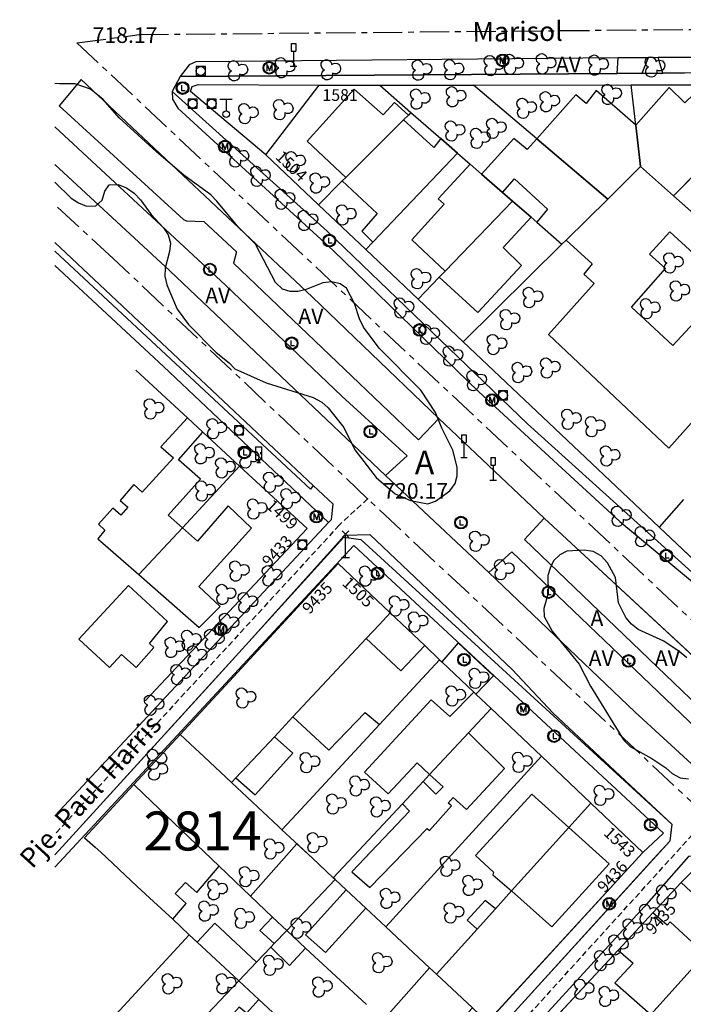
# Model space of a CAD drawing. Extents: x 357573 to 361022, y 6299222 to 6303607.
# Drawn here: x 357578 to 357664, y 6300965 to 6301091 of the extents above; entities that cross this region are included whole.
import ezdxf
from ezdxf.enums import TextEntityAlignment as Align

# ---------------------------------------------------------------- set-up
doc = ezdxf.new("R2010")
doc.units = 0
doc.header["$MEASUREMENT"] = 0
doc.linetypes.add('CENTER', pattern=[2, 1.25, -0.25, 0.25, -0.25])
doc.linetypes.add('HIDDEN', pattern=[0.375, 0.25, -0.125])
for name, color, linetype in [('ARBOL', 7, 'CONTINUOUS'), ('AREA_DE_ARBOLES', 85, 'CONTINUOUS'), ('AREA_VERDE', 84, 'CONTINUOUS'), ('AV_PAVIMENTADA', 152, 'CONTINUOUS'), ('BANDEJON', 1, 'CONTINUOUS'), ('CAJA_DISTRIBUCION', 14, 'CONTINUOUS'), ('CALLE_PAVIMENTAR', 5, 'CONTINUOUS'), ('CAMARA', 245, 'CONTINUOUS'), ('COTA', 7, 'CONTINUOUS'), ('EDIFICACION', 130, 'CONTINUOUS'), ('ESQUI', 215, 'CONTINUOUS'), ('GRIF', 1, 'CONTINUOUS'), ('LIMITE_PREDIAL', 200, 'CONTINUOUS'), ('LUMI', 1, 'CONTINUOUS'), ('NUM_CUATRO_ESQUINA', 7, 'CONTINUOUS'), ('PJE_PAVIMENTADO', 143, 'CONTINUOUS'), ('POSTEM', 215, 'CONTINUOUS'), ('SEÑAL', 6, 'CONTINUOUS'), ('SOLERA', 240, 'CONTINUOUS'), ('TEXTO_COTA', 7, 'CONTINUOUS'), ('TEXTOS', 7, 'CONTINUOUS'), ('TXT_ROL_MANZANA', 7, 'CONTINUOUS'), ('TXT_VEGETACION', 7, 'CONTINUOUS'), ('VEREDA_PAV', 22, 'CONTINUOUS')]:
    doc.layers.add(name, color=color, linetype=linetype)
doc.styles.add('ITALICT', font='ITALICT', dxfattribs={"height": 0.2})
doc.styles.add('TXT', font='TXT', dxfattribs={"height": 0.2})

# ---------------------------------------------------------------- blocks, each defined once
blk = doc.blocks.new('POSTEM')
at = {"layer": 'POSTEM', "color": 215, "linetype": 'Continuous'}
blk.add_lwpolyline([(-0.28, -0.39), (-0.29, 0.43), (0.03, -0.39), (0.32, 0.43), (0.33, -0.39)], dxfattribs=at)
for radius in [0.808366, 0.7083659999999999]:
    blk.add_circle((-0.003465, 0.001006), radius, dxfattribs=at)
blk = doc.blocks.new('LUMI')
at = {"layer": 'LUMI', "color": 1, "linetype": 'Continuous'}
blk.add_lwpolyline([(0, 0.27), (0, -0.39), (0.47, -0.39)], dxfattribs=at)
for radius in [0.808366, 0.7083659999999999]:
    blk.add_circle((0.126489, -0.09650299999999999), radius, dxfattribs=at)
blk = doc.blocks.new('SENAL')
at = {"layer": 'SEÑAL', "color": 6, "linetype": 'Continuous'}
for p, q in [((-0.29, 2.91), (0.29, 2.91)), ((-0.29, 2.91), (-0.29, 1.91)), ((0.29, 2.91), (0.29, 1.91)), ((-0.29, 1.91), (0.29, 1.91)), ((0, 1.91), (0, 0)), ((-0.41, 0), (0.43, 0))]:
    blk.add_line(p, q, dxfattribs=at)
blk = doc.blocks.new('ESQUI')
at = {"layer": 'ESQUI', "color": 215, "linetype": 'Continuous'}
for p, q in [((-0.44, 3.43), (0.41, 2.58)), ((-0.43, 2.58), (0.42, 3.43)), ((-0.01, 0), (-0.01, 3)), ((-0.5, 0), (0.51, 0))]:
    blk.add_line(p, q, dxfattribs=at)
blk = doc.blocks.new('CABLES')
at = {"layer": 'CAJA_DISTRIBUCION', "color": 14, "linetype": 'Continuous'}
for p, q in [((-0.38, 2.02), (0.4, 2.02)), ((-0.38, 2.02), (-0.38, 0.38)), ((0.27, 1.32), (0.27, 1.08)), ((0.4, 2.02), (0.4, 0.38)), ((-0.38, 0.38), (0.4, 0.38)), ((-0.2, 0), (0.02, 0)), ((-0.06, 0.38), (-0.06, 0)), ((0.02, 0), (0.25, 0)), ((0.1, 0.38), (0.1, 0))]:
    blk.add_line(p, q, dxfattribs=at)
blk = doc.blocks.new('GRIF')
at = {"layer": 'GRIF', "color": 1, "linetype": 'Continuous'}
for p, q in [((-0.81, 1.92), (0.79, 1.92)), ((-0.01, 1.92), (-0.01, 0.42))]:
    blk.add_line(p, q, dxfattribs=at)
blk.add_circle((0.005204, -0.009728), 0.427544, dxfattribs=at)
blk = doc.blocks.new('CAMARA')
at = {"layer": 'CAMARA', "color": 245, "linetype": 'Continuous'}
blk.add_lwpolyline([(-0.6, -0.59), (0.57, -0.59), (0.57, 0.57), (-0.6, 0.57)], close=True, dxfattribs=at)
blk.add_circle((-0.019812, -0.013544), 0.578584, dxfattribs=at)
blk = doc.blocks.new('ARBOL')
at = {"layer": 'ARBOL', "color": 80, "linetype": 'Continuous'}
blk.add_lwpolyline([(0.34, 0.61), (0.49, 0.73), (0.77, 0.81), (1.05, 0.77), (1.2, 0.71), (1.29, 0.61), (1.45, 0.37), (1.5, 0.09), (1.43, -0.19), (1.25, -0.41), (0.99, -0.55), (0.71, -0.56), (0.46, -0.47), (0.46, -0.79), (0.35, -1.06), (0.13, -1.26), (-0.15, -1.35), (-0.44, -1.32), (-0.7, -1.18), (-0.87, -0.94), (-0.94, -0.65), (-0.88, -0.37), (-0.71, -0.13), (-0.58, -0.06), (-0.75, 0.03), (-0.93, 0.24), (-1.01, 0.52), (-0.98, 0.8), (-0.83, 1.04), (-0.59, 1.2), (-0.31, 1.26), (-0.03, 1.19), (0.19, 1.02), (0.33, 0.76), (0.34, 0.61)], dxfattribs=at)
blk = doc.blocks.new('COTAS')
at = {"layer": 'COTA', "color": 7, "linetype": 'Continuous'}
blk.add_point((0, 0), dxfattribs=at)

msp = doc.modelspace()

# ---------------------------------------------------------------- linework, layer by layer
at = {"layer": 'AREA_DE_ARBOLES', "color": 85, "linetype": 'Continuous', "elevation": 500}
for points in [[(357582.9923694617, 6301070.010404172), (357585.11, 6301067.96), (357586.03, 6301067.36), (357587.05, 6301066.94), (357588.27, 6301066.96), (357589.09, 6301067.7), (357589.41, 6301068.86), (357589.99, 6301069.68), (357591.15, 6301069.72), (357592.19, 6301069.28), (357593.19, 6301068.6), (357594.01, 6301067.74), (357595.35, 6301065.88), (357596.97, 6301064.14), (357597.55, 6301063.24), (357597.83, 6301062.2), (357597.71, 6301061.12), (357597.15, 6301058.96), (357597.11, 6301057.96), (357597.39, 6301056.84), (357598.71, 6301053.72), (357600.17, 6301051.74), (357603.71, 6301048.16), (357605.39, 6301046.84), (357606.09, 6301046.06), (357610.13, 6301044.26), (357616.15, 6301042.4), (357617.25, 6301041.78), (357618.09, 6301041.06), (357620.07, 6301038.56), (357621.51, 6301035.68), (357624.23, 6301032.12), (357626.67, 6301030.04), (357628.63, 6301029.16), (357630.85, 6301028.74), (357631.87, 6301029.08), (357633.67, 6301030.4), (357634.37, 6301031.34), (357634.63, 6301032.36), (357634.65, 6301033.46), (357634.07, 6301035.64), (357632.65, 6301038.46), (357631.83, 6301040.48), (357629.97, 6301043.34), (357624.63, 6301048.72), (357622.59, 6301051.4), (357622.09, 6301052.46), (357621.47, 6301054.44), (357620.45, 6301056.42), (357619.61, 6301056.98), (357618.53, 6301057.22), (357617.39, 6301057.08), (357615.27, 6301056.24), (357614.23, 6301056), (357613.21, 6301055.98), (357612.21, 6301056.3), (357611.33, 6301057.14), (357608.75, 6301062.04), (357606.49, 6301064.34), (357603.81, 6301067.58), (357603.01, 6301068.38), (357599.57, 6301070.9), (357596.07, 6301073.88), (357591.27, 6301078.28), (357589.19, 6301080.6), (357587.59, 6301081.92), (357585.63, 6301082.64), (357583.59, 6301082.6), (357582.9923694619, 6301082.653254206)], [(357664.11, 6301009), (357663.13, 6301009.82), (357661.15, 6301011.12), (357657.85, 6301012.62), (357657.01, 6301013.3), (357656.29, 6301014.18), (357655.31, 6301016.04), (357654.93, 6301019.3), (357653.91, 6301021.2), (357653.11, 6301022.08), (357652.07, 6301022.64), (357650.93, 6301022.82), (357648.71, 6301022.68), (357647.81, 6301022.22), (357646.99, 6301021.44), (357646.55, 6301020.52), (357646.27, 6301019.56), (357646.29, 6301017.3), (357645.77, 6301015.34), (357645.79, 6301014.28), (357646.83, 6301012.44), (357650.29, 6301008.18), (357651.73, 6301005.38), (357655.97, 6300998.46), (357656.83, 6300997.64), (357659.61, 6300996.1), (357661.41, 6300994.9), (357662.23, 6300994.16), (357663.25, 6300993.62), (357664.33, 6300993.46)]]:
    msp.add_lwpolyline(points, dxfattribs=at)
at = {"layer": 'AREA_VERDE', "color": 84, "linetype": 'Continuous', "elevation": 500}
for points in [[(357655.27, 6301085.95), (357601.1, 6301085.43), (357600.24, 6301085.05), (357599.1, 6301083.57), (357655.17, 6301083.93)], [(357660.42, 6301085.98), (357659.15, 6301085.97), (357658.31, 6301083.95), (357661.03, 6301083.97)], [(357586.37, 6301083.17), (357583.55, 6301079.8), (357599.51, 6301065.2), (357599.91, 6301065.04), (357602.13, 6301064.98), (357606.31, 6301061.08), (357605.91, 6301059.6), (357629.65, 6301036.94), (357632.27, 6301039.71), (357616.04, 6301055.32)], [(357645.79, 6301026.93), (357643.25, 6301024.18), (357672.01, 6300996.62), (357674.92, 6300999.92)], [(357641.63, 6301022.6), (357638.71, 6301019.94), (357657.48, 6301002.03), (357667.76, 6300992.57), (357670.29, 6300995.18)], [(357634.76, 6301010.91), (357632.65, 6301008.5), (357636.75, 6301004.61), (357637.02, 6301004.35), (357639.3, 6301006.68)]]:
    msp.add_lwpolyline(points, close=True, dxfattribs=at)
msp.add_lwpolyline([(357582.9923694615, 6301072.27909982), (357597.76, 6301058.64), (357625.44, 6301032.4), (357628.21, 6301034.9), (357619.81, 6301042.58), (357604.91, 6301056.8), (357582.9923694617, 6301077.113446516)], dxfattribs=at)
at = {"layer": 'AV_PAVIMENTADA', "color": 152, "linetype": 'CENTER', "ltscale": 3}
for p, q in [((357585.85, 6301087.87, 500), (357671.69, 6301007.31, 500)), ((357666.82, 6300988.53, 500), (357623.14, 6301029.41, 500))]:
    msp.add_line(p, q, dxfattribs=at)
at = {"layer": 'AV_PAVIMENTADA', "color": 152, "linetype": 'CENTER', "ltscale": 3, "elevation": 500}
msp.add_lwpolyline([(357623.14, 6301029.41), (357590.5, 6301060.21), (357582.9923694619, 6301067.137807813)], dxfattribs=at)
at = {"layer": 'BANDEJON', "color": 1, "linetype": 'Continuous', "ltscale": 5}
for p, q in [((357632.27, 6301039.71, 500), (357645.79, 6301026.93, 500)), ((357638.71, 6301019.94, 500), (357625.44, 6301032.4, 500)), ((357645.79, 6301026.93, 500), (357674.92, 6300999.92, 500))]:
    msp.add_line(p, q, dxfattribs=at)
at = {"layer": 'BANDEJON', "color": 1, "linetype": 'Continuous', "ltscale": 5, "elevation": 500}
for points in [[(357586.37, 6301083.17), (357616.04, 6301055.32), (357632.27, 6301039.71)], [(357625.44, 6301032.4), (357597.76, 6301058.64), (357582.9923694615, 6301072.27909982)], [(357667.76, 6300992.57), (357657.48, 6301002.03), (357638.71, 6301019.94)]]:
    msp.add_lwpolyline(points, dxfattribs=at)
at = {"layer": 'CALLE_PAVIMENTAR', "color": 5, "linetype": 'CENTER', "ltscale": 3, "elevation": 500}
msp.add_lwpolyline([(357585.85, 6301087.87), (357593.84, 6301088.94), (357693.29, 6301089.87)], dxfattribs=at)
at = {"layer": 'EDIFICACION', "color": 4, "linetype": 'Continuous', "elevation": 500}
for points in [[(357621.41, 6301081.93), (357615.39, 6301075.27), (357620.34, 6301070.62), (357627.76, 6301078.02), (357628.37, 6301078.62), (357626.59, 6301080.21), (357625.13, 6301078.65)], [(357652.48, 6301081.76), (357651.16, 6301080.1), (357649.87, 6301081.22), (357644.83, 6301075.58), (357653.94, 6301067.84), (357658.15, 6301072), (357657.54, 6301077.33)], [(357666.25, 6301082.48), (357663.82, 6301080.19), (357661.83, 6301082.17), (357657.54, 6301077.33), (357658.15, 6301072), (357662.37, 6301068.26), (357671.4, 6301077.4)], [(357627.76, 6301078.02), (357620.34, 6301070.62), (357619.88, 6301070.17), (357624.37, 6301065.97), (357622.39, 6301063.71), (357623.79, 6301062.31), (357634.67, 6301073.74), (357632.55, 6301075.59), (357631.62, 6301074.44)], [(357672.44, 6301078.45), (357671.4, 6301077.4), (357662.37, 6301068.26), (357666.82, 6301064.31), (357670.15, 6301067.75), (357671.43, 6301066.71), (357672.91, 6301068.27), (357674.45, 6301066.84), (357675.53, 6301068.06), (357679.42, 6301072.42)], [(357641.88, 6301075.61), (357637.75, 6301071.05), (357640.44, 6301068.7), (357641.99, 6301070.43), (357646.21, 6301066.53), (357644.83, 6301064.87), (357648.07, 6301062.04), (357648.61, 6301062.58), (357653.94, 6301067.84), (357644.83, 6301075.58), (357643.59, 6301074.19)], [(357636.3, 6301072.32), (357632.19, 6301067.87), (357632.95, 6301067.19), (357628.83, 6301062.59), (357633.09, 6301058.61), (357641.73, 6301067.57), (357640.44, 6301068.7), (357637.75, 6301071.05)], [(357658.15, 6301072), (357653.94, 6301067.84), (357648.61, 6301062.58), (357651.96, 6301059.55), (357650.89, 6301058.19), (357652.19, 6301057), (357646.34, 6301050.47), (357661.79, 6301035.91), (357676.42, 6301052.27), (357670.35, 6301057.75), (357662.32, 6301049.04), (357656.99, 6301053.99), (357661.37, 6301058.93), (357659.29, 6301060.77), (357661.93, 6301063.65), (357664.95, 6301060.87), (357667.51, 6301063.69), (357666.82, 6301064.31), (357662.37, 6301068.26)], [(357641.73, 6301067.57), (357633.09, 6301058.61), (357632.32, 6301057.81), (357637.27, 6301053.29), (357642.87, 6301059.31), (357640.53, 6301061.63), (357644.11, 6301065.5)], [(357600.03, 6301039.78), (357596.61, 6301036.08), (357598.24, 6301034.64), (357594.22, 6301030.25), (357593.13, 6301031.22), (357591.39, 6301029.19), (357592.39, 6301028.31), (357591.48, 6301027.28), (357590.45, 6301028.19), (357588.63, 6301026.14), (357589.42, 6301025.36), (357588.52, 6301024.26), (357593.77, 6301019.67), (357599.37, 6301025.69), (357597.56, 6301027.28), (357601.69, 6301031.9), (357598.87, 6301034.39), (357602.01, 6301037.95)], [(357605.26, 6301028.5), (357601.32, 6301023.98), (357599.37, 6301025.69), (357593.77, 6301019.67), (357601.52, 6301012.89), (357604.2, 6301015.58), (357601.5, 6301018.14), (357608.25, 6301025.62)], [(357592.46, 6301018.26), (357586.08, 6301011.4), (357590.02, 6301007.74), (357591.54, 6301009.42), (357593.43, 6301007.76), (357595.71, 6301010.33), (357595.14, 6301010.85), (357597.48, 6301013.64)], [(357622.96, 6301011.46), (357613.55, 6301001.42), (357618.18, 6300997.17), (357622.82, 6301001.97), (357624.66, 6301000.44), (357632.37, 6301008.76), (357630.48, 6301010.56), (357627.38, 6301007.33)], [(357636.75, 6301004.61), (357633.7, 6301001.49), (357631.3, 6301003.63), (357622.73, 6300994.32), (357625.78, 6300991.57), (357629.49, 6300995.51), (357631.1, 6300994.03), (357636.07, 6300999.37), (357638.98, 6301002.49), (357637.02, 6301004.35)], [(357636.07, 6300999.37), (357631.1, 6300994.03), (357632.82, 6300992.45), (357631.9, 6300991.53), (357630.28, 6300993.15), (357627.61, 6300990.29), (357628.5, 6300989.33), (357621.1, 6300981.53), (357623.42, 6300979.53), (357630.78, 6300987.13), (357631.06, 6300986.85), (357633.9, 6300990.01), (357633.46, 6300990.37), (357634.1, 6300991.09), (357635.82, 6300989.54), (357640.7, 6300994.81)], [(357611.17, 6300998.87), (357606.25, 6300993.62), (357608.73, 6300991.41), (357613.54, 6300996.77)], [(357593.15, 6300992.76), (357586.83, 6300985.93), (357588.2, 6300984.71), (357588.89, 6300984.06), (357593.59, 6300979.69), (357595.68, 6300977.75), (357598.13, 6300975.47), (357599.86, 6300977.49), (357598.46, 6300978.77), (357599.78, 6300980.19), (357601.24, 6300978.89), (357604.11, 6300982.26), (357594.44, 6300991.53)], [(357644.2, 6300991.53), (357636.98, 6300983.65), (357639.3, 6300981.49), (357639.19, 6300981.17), (357641.62, 6300979.12), (357648.96, 6300987.24)], [(357648.96, 6300987.24), (357641.62, 6300979.12), (357646.77, 6300974.51), (357654.14, 6300982.57)], [(357614.07, 6300985.15), (357608.1, 6300978.44), (357610.92, 6300975.75), (357612.77, 6300974.04), (357618.98, 6300980.56), (357618.74, 6300980.78), (357616.06, 6300983.29)], [(357620.39, 6300979.26), (357615.19, 6300973.48), (357617.74, 6300971.19), (357622.89, 6300976.91)], [(357638.24, 6300977.88), (357635.92, 6300975.37), (357637.19, 6300974.21), (357639.53, 6300976.8)], [(357610.92, 6300975.75), (357609.32, 6300974.01), (357611.15, 6300972.34), (357612.77, 6300974.04)], [(357659.74, 6300976.29), (357655.28, 6300971.51), (357657.21, 6300969.82), (357654.87, 6300967.33), (357659.46, 6300963.26), (357666.44, 6300970.97), (357661.97, 6300975.13), (357661.56, 6300974.72)], [(357603.52, 6300974.98), (357601.26, 6300972.55), (357606.61, 6300967.57), (357608.89, 6300969.96)], [(357612.77, 6300974.04), (357611.15, 6300972.34), (357610.73, 6300971.9), (357613.1, 6300969.53), (357615.19, 6300971.78)], [(357666.44, 6300970.97), (357659.46, 6300963.26), (357656.64, 6300960.15), (357657.75, 6300959.11), (357655.61, 6300956.45), (357661.24, 6300951.36), (357668.47, 6300959.17), (357672.96, 6300964.02), (357671.36, 6300965.56), (357671.74, 6300966.02)], [(357631.08, 6300969.24), (357625.14, 6300962.54), (357630.51, 6300957.55), (357636.58, 6300964.1), (357631.96, 6300968.42)], [(357609.17, 6300965.19), (357607.58, 6300963.41), (357606.66, 6300964.21), (357601.67, 6300958.64), (357604.73, 6300955.86), (357605.3, 6300956.49), (357606.7, 6300955.31), (357607.11, 6300955.77), (357609.92, 6300958.82), (357610.34, 6300959.29), (357612.72, 6300961.88)]]:
    msp.add_lwpolyline(points, close=True, dxfattribs=at)
at = {"layer": 'LIMITE_PREDIAL', "color": 203, "linetype": 'Continuous'}
for p, q in [((357610.06, 6301073.51, 500), (357616.94, 6301082.43, 500)), ((357616.94, 6301082.43, 500), (357624.71, 6301082.44, 500)), ((357624.71, 6301082.44, 500), (357636.74, 6301082.45, 500)), ((357624.71, 6301082.44, 500), (357628.7, 6301078.95, 500)), ((357636.74, 6301082.45, 500), (357656.95, 6301082.47, 500)), ((357644.83, 6301075.58, 500), (357636.74, 6301082.45, 500)), ((357656.95, 6301082.47, 500), (357666.25, 6301082.48, 500)), ((357657.54, 6301077.33, 500), (357656.95, 6301082.47, 500)), ((357628.7, 6301078.95, 500), (357628.37, 6301078.62, 500)), ((357628.7, 6301078.95, 500), (357632.55, 6301075.59, 500)), ((357627.76, 6301078.02, 500), (357620.34, 6301070.62, 500)), ((357628.37, 6301078.62, 500), (357627.76, 6301078.02, 500)), ((357658.15, 6301072, 500), (357657.54, 6301077.33, 500)), ((357662.37, 6301068.26, 500), (357671.4, 6301077.4, 500)), ((357632.55, 6301075.59, 500), (357634.67, 6301073.74, 500)), ((357653.94, 6301067.84, 500), (357644.83, 6301075.58, 500)), ((357616.82, 6301067.12, 500), (357610.06, 6301073.51, 500)), ((357634.67, 6301073.74, 500), (357623.79, 6301062.31, 500)), ((357634.67, 6301073.74, 500), (357636.3, 6301072.32, 500)), ((357636.3, 6301072.32, 500), (357637.75, 6301071.05, 500)), ((357653.94, 6301067.84, 500), (357658.15, 6301072, 500)), ((357658.15, 6301072, 500), (357662.37, 6301068.26, 500)), ((357619.88, 6301070.17, 500), (357616.82, 6301067.12, 500)), ((357620.34, 6301070.62, 500), (357619.88, 6301070.17, 500)), ((357637.75, 6301071.05, 500), (357640.44, 6301068.7, 500)), ((357641.73, 6301067.57, 500), (357633.09, 6301058.61, 500)), ((357640.44, 6301068.7, 500), (357641.73, 6301067.57, 500)), ((357641.73, 6301067.57, 500), (357644.11, 6301065.5, 500)), ((357648.61, 6301062.58, 500), (357653.94, 6301067.84, 500)), ((357662.37, 6301068.26, 500), (357666.82, 6301064.31, 500)), ((357622.89, 6301061.37, 500), (357616.82, 6301067.12, 500)), ((357644.11, 6301065.5, 500), (357644.83, 6301064.87, 500)), ((357644.83, 6301064.87, 500), (357648.07, 6301062.04, 500)), ((357648.07, 6301062.04, 500), (357648.61, 6301062.58, 500)), ((357623.79, 6301062.31, 500), (357622.89, 6301061.37, 500)), ((357629.62, 6301055.01, 500), (357622.89, 6301061.37, 500)), ((357635.41, 6301049.54, 500), (357648.07, 6301062.04, 500)), ((357632.32, 6301057.81, 500), (357629.62, 6301055.01, 500)), ((357633.09, 6301058.61, 500), (357632.32, 6301057.81, 500)), ((357635.41, 6301049.54, 500), (357629.62, 6301055.01, 500)), ((357660.54, 6301025.77, 500), (357635.41, 6301049.54, 500)), ((357593.39, 6301045.91, 500), (357600.03, 6301039.78, 500)), ((357600.03, 6301039.78, 500), (357596.61, 6301036.08, 500)), ((357600.03, 6301039.78, 500), (357602.01, 6301037.95, 500)), ((357602.01, 6301037.95, 500), (357606.72, 6301033.6, 500)), ((357599.37, 6301025.69, 500), (357606.72, 6301033.6, 500)), ((357663.69, 6301029.3, 500), (357660.54, 6301025.77, 500)), ((357593.77, 6301019.67, 500), (357599.37, 6301025.69, 500)), ((357666.7, 6301019.95, 500), (357660.54, 6301025.77, 500)), ((357608.03, 6301008.83, 500), (357616.17, 6301017.62, 500)), ((357624.65, 6301013.27, 500), (357626.05, 6301014.76, 500)), ((357626.05, 6301014.76, 500), (357630.48, 6301010.56, 500)), ((357622.96, 6301011.46, 500), (357624.65, 6301013.27, 500)), ((357613.55, 6301001.42, 500), (357622.96, 6301011.46, 500)), ((357630.48, 6301010.56, 500), (357632.37, 6301008.76, 500)), ((357599.08, 6300999.16, 500), (357608.03, 6301008.83, 500)), ((357624.66, 6301000.44, 500), (357632.37, 6301008.76, 500)), ((357632.37, 6301008.76, 500), (357632.65, 6301008.5, 500)), ((357632.65, 6301008.5, 500), (357636.75, 6301004.61, 500)), ((357636.75, 6301004.61, 500), (357637.02, 6301004.35, 500)), ((357637.02, 6301004.35, 500), (357638.98, 6301002.49, 500)), ((357636.07, 6300999.37, 500), (357638.98, 6301002.49, 500)), ((357638.98, 6301002.49, 500), (357645.44, 6300996.37, 500)), ((357611.17, 6300998.87, 500), (357613.55, 6301001.42, 500)), ((357614.02, 6300988.96, 500), (357624.66, 6301000.44, 500)), ((357631.1, 6300994.03, 500), (357636.07, 6300999.37, 500)), ((357593.15, 6300992.76, 500), (357599.08, 6300999.16, 500)), ((357600.97, 6300997.4, 500), (357599.08, 6300999.16, 500)), ((357606.25, 6300993.62, 500), (357611.17, 6300998.87, 500)), ((357602.15, 6300996.29, 500), (357600.97, 6300997.4, 500)), ((357605.67, 6300993, 500), (357602.15, 6300996.29, 500)), ((357625.47, 6300974.5, 500), (357645.44, 6300996.37, 500)), ((357645.44, 6300996.37, 500), (357651.77, 6300990.36, 500)), ((357605.67, 6300993, 500), (357606.25, 6300993.62, 500)), ((357611.7, 6300987.37, 500), (357605.67, 6300993, 500)), ((357627.61, 6300990.29, 500), (357630.28, 6300993.15, 500)), ((357630.28, 6300993.15, 500), (357631.1, 6300994.03, 500)), ((357622.66, 6300984.99, 500), (357627.61, 6300990.29, 500)), ((357648.96, 6300987.24, 500), (357651.77, 6300990.36, 500)), ((357651.77, 6300990.36, 500), (357658.46, 6300984.01, 500)), ((357612.15, 6300986.94, 500), (357614.02, 6300988.96, 500)), ((357612.15, 6300986.94, 500), (357611.7, 6300987.37, 500)), ((357613.72, 6300985.48, 500), (357612.15, 6300986.94, 500)), ((357641.62, 6300979.12, 500), (357648.96, 6300987.24, 500)), ((357616.06, 6300983.29, 500), (357613.72, 6300985.48, 500)), ((357618.74, 6300980.78, 500), (357622.66, 6300984.99, 500)), ((357618.74, 6300980.78, 500), (357616.06, 6300983.29, 500)), ((357612.77, 6300974.04, 500), (357618.98, 6300980.56, 500)), ((357639.53, 6300976.8, 500), (357641.62, 6300979.12, 500)), ((357663.38, 6300980.2, 500), (357659.74, 6300976.29, 500)), ((357669.54, 6300974.39, 500), (357663.38, 6300980.2, 500)), ((357595.68, 6300977.75, 500), (357598.13, 6300975.47, 500)), ((357637.19, 6300974.21, 500), (357639.53, 6300976.8, 500)), ((357598.13, 6300975.47, 500), (357600.25, 6300973.49, 500)), ((357610.92, 6300975.75, 500), (357612.77, 6300974.04, 500)), ((357659.74, 6300976.29, 500), (357655.28, 6300971.51, 500)), ((357611.15, 6300972.34, 500), (357612.77, 6300974.04, 500)), ((357612.77, 6300974.04, 500), (357615.19, 6300971.78, 500)), ((357631.96, 6300968.42, 500), (357637.19, 6300974.21, 500)), ((357600.25, 6300973.49, 500), (357588.89, 6300961.18, 500)), ((357600.25, 6300973.49, 500), (357601.26, 6300972.55, 500)), ((357601.26, 6300972.55, 500), (357606.61, 6300967.57, 500)), ((357608.89, 6300969.96, 500), (357610.73, 6300971.9, 500)), ((357610.73, 6300971.9, 500), (357611.15, 6300972.34, 500)), ((357615.19, 6300971.78, 500), (357622.98, 6300964.54, 500)), ((357655.28, 6300971.51, 500), (357643, 6300958.35, 500)), ((357659.46, 6300963.26, 500), (357666.44, 6300970.97, 500)), ((357606.61, 6300967.57, 500), (357608.89, 6300969.96, 500)), ((357597.75, 6300958.27, 500), (357606.61, 6300967.57, 500)), ((357606.61, 6300967.57, 500), (357609.17, 6300965.19, 500)), ((357609.17, 6300965.19, 500), (357612.72, 6300961.88, 500))]:
    msp.add_line(p, q, dxfattribs=at)
at = {"layer": 'LIMITE_PREDIAL', "color": 203, "linetype": 'Continuous', "elevation": 500}
for points in [[(357606.72, 6301033.6), (357615.4, 6301025.58), (357594.61, 6301003.47)], [(357616.17, 6301017.62), (357619.38, 6301021.09), (357626.05, 6301014.76)], [(357594.44, 6300991.53), (357604.11, 6300982.26), (357605.06, 6300981.35)], [(357658.46, 6300984.01), (357638.53, 6300962.28), (357636.58, 6300964.1), (357631.96, 6300968.42)], [(357605.06, 6300981.35), (357608.1, 6300978.44), (357610.92, 6300975.75)], [(357625.47, 6300974.5), (357622.89, 6300976.91), (357620.39, 6300979.26), (357618.98, 6300980.56), (357618.74, 6300980.78)], [(357631.96, 6300968.42), (357631.08, 6300969.24), (357625.47, 6300974.5)]]:
    msp.add_lwpolyline(points, dxfattribs=at)
at = {"layer": 'PJE_PAVIMENTADO', "color": 143, "linetype": 'HIDDEN', "ltscale": 3, "elevation": 500}
for points in [[(357623.14, 6301029.41), (357619.5, 6301026.01), (357582.9923694622, 6300986.347620416)], [(357604.95, 6300921.29), (357634.81, 6300953.3), (357666.82, 6300988.53)]]:
    msp.add_lwpolyline(points, dxfattribs=at)
at = {"layer": 'SOLERA', "color": 240, "linetype": 'Continuous', "ltscale": 5}
for p, q in [((357659.15, 6301085.97, 500), (357655.27, 6301085.95, 500)), ((357660.42, 6301085.98, 500), (357659.15, 6301085.97, 500)), ((357664.84, 6301086.01, 500), (357660.42, 6301085.98, 500)), ((357599.1, 6301083.57, 500), (357598.07, 6301081.65, 500)), ((357616.15, 6301031.12, 500), (357582.992369462, 6301062.252164419, 500)), ((357582.9923694618, 6300988.73537547, 500), (357618.11, 6301026.34, 500))]:
    msp.add_line(p, q, dxfattribs=at)
at = {"layer": 'SOLERA', "color": 240, "linetype": 'Continuous', "ltscale": 5, "elevation": 500}
for points in [[(357655.27, 6301085.95), (357601.1, 6301085.43), (357600.24, 6301085.05), (357599.1, 6301083.57)], [(357598.07, 6301081.65), (357598.1, 6301080.67), (357598.8, 6301079.49), (357618.7, 6301061.26), (357637.42, 6301043.11), (357655.48, 6301026.49), (357670.58, 6301013.96)], [(357618.11, 6301026.34), (357618.5, 6301026.76), (357618.72, 6301028.7), (357616.15, 6301031.12)], [(357607.48, 6301010.6), (357620.22, 6301024.73), (357623.42, 6301024.81), (357641.68, 6301007.52), (357646.93, 6301001.91)], [(357582.992369462, 6300983.74432811), (357583.98, 6300984.8), (357607.48, 6301010.6)], [(357646.93, 6301001.91), (357662.19, 6300987.67), (357661.91, 6300985.49), (357640.73, 6300962.21), (357612.42, 6300931.7), (357606.8, 6300925.39), (357606.23, 6300924.77)], [(357704.94, 6300940.97), (357705.47, 6300941.95), (357705.72, 6300942.88), (357705.86, 6300944.86), (357705.44, 6300946.56), (357704.33, 6300948.25), (357699.41, 6300952.73), (357675.35, 6300975.57), (357666.6, 6300983.64), (357664.31, 6300983.53), (357658.64, 6300977.08), (357631.72, 6300947.66), (357608.51, 6300923.15), (357608.3, 6300922.44)]]:
    msp.add_lwpolyline(points, dxfattribs=at)
at = {"layer": 'VEREDA_PAV', "color": 22, "linetype": 'Continuous', "ltscale": 5, "elevation": 500}
for points in [[(357735.21, 6301086.19), (357735.28, 6301084.44), (357679.1, 6301084.08), (357673.48, 6301084.05), (357663.78, 6301083.99), (357661.03, 6301083.97), (357658.31, 6301083.95), (357655.17, 6301083.93), (357599.1, 6301083.57), (357598.07, 6301081.65), (357617.94, 6301063.71), (357643.64, 6301039.01), (357670.9, 6301014.43), (357670.58, 6301013.96), (357672.34, 6301012.5), (357674.37, 6301013.06), (357704.84, 6301047.13), (357720.8, 6301032.25), (357722, 6301024.05), (357735.61, 6301012.04), (357735.84, 6301011.84), (357736.54, 6301012.82), (357736.24, 6301084.44), (357735.92, 6301085.48)], [(357666.6, 6300983.64), (357664.31, 6300983.53), (357658.64, 6300977.08), (357631.72, 6300947.66), (357608.51, 6300923.15), (357608.3, 6300922.44), (357646.7, 6300886.59), (357645.72, 6300885.39), (357646.66, 6300884.68), (357647.63, 6300884.21), (357650.13, 6300883.73), (357650.9, 6300883.92), (357651.61, 6300884.32), (357651.09, 6300884.78), (357690.57, 6300926.27), (357704.6, 6300941.26), (357704.94, 6300940.97), (357705.47, 6300941.95), (357705.72, 6300942.88), (357705.86, 6300944.86), (357705.44, 6300946.56), (357704.33, 6300948.25), (357699.41, 6300952.73), (357675.35, 6300975.57)]]:
    msp.add_lwpolyline(points, close=True, dxfattribs=at)
for points in [[(357666.7, 6301019.95), (357660.54, 6301025.77), (357635.41, 6301049.54), (357629.62, 6301055.01), (357622.89, 6301061.37), (357616.82, 6301067.12), (357610.06, 6301073.51), (357600.4, 6301081.65), (357600.62, 6301082.27), (357601.38, 6301082.55), (357616.94, 6301082.43), (357624.71, 6301082.44), (357636.74, 6301082.45), (357656.95, 6301082.47), (357666.25, 6301082.48)], [(357582.9923694617, 6301059.301544166), (357596.96, 6301046.38), (357618.11, 6301026.34), (357618.5, 6301026.76), (357618.72, 6301028.7), (357616.15, 6301031.12), (357615.8, 6301030.62), (357582.9923694617, 6301061.165035329)], [(357643, 6300958.35), (357655.28, 6300971.51), (357659.74, 6300976.29), (357663.38, 6300980.2), (357665.28, 6300982.11), (357703.2, 6300946.63)]]:
    msp.add_lwpolyline(points, dxfattribs=at)
at = {"layer": 'VEREDA_PAV', "color": 22, "linetype": 'Continuous', "ltscale": 5}
for points in [[(357582.9923694619, 6300983.74432811, 500), (357583.98, 6300984.8, 500), (357603.27, 6301005.98, 500), (357607.48, 6301010.6, 500), (357620.1, 6301024.49, 0), (357622.27, 6301024.17, 0), (357662.19, 6300987.67, 500), (357662.05, 6300986.58, 500), (357661.91, 6300985.49, 500), (357659.87, 6300983.24, 500), (357640.73, 6300962.21, 500), (357606.23, 6300924.77, 500), (357603.59, 6300924.69, 500)], [(357605.66, 6300926.54, 0), (357658.46, 6300984.01, 500), (357661.1, 6300986.49, 500), (357621.38, 6301023.41, 500), (357608.85, 6301009.94, 500), (357582.9923694616, 6300982.15377836, 500)]]:
    msp.add_polyline3d(points, dxfattribs=at)

# ---------------------------------------------------------------- block references
at = {"layer": 'ARBOL', "color": 80, "linetype": 'Continuous'}
for p in [(357645.8, 6301085.23, 500), (357606.25, 6301084.34, 500), (357612.32, 6301084.73, 500), (357618.18, 6301084.47, 500), (357629.87, 6301084.42, 500), (357633.97, 6301084.48, 500), (357639.12, 6301085.01, 500), (357641.64, 6301085.17, 500), (357652.53, 6301085.06, 500), (357659.77, 6301084.84, 500), (357629.65, 6301080.7, 500), (357634.25, 6301081, 500), (357646.27, 6301080.36, 500), (357654.21, 6301081.3, 500), (357612.07, 6301079.36, 500), (357643.31, 6301079.52, 500), (357607.61, 6301078.84, 500), (357634.12, 6301076.61, 500), (357639.42, 6301076.95, 500), (357637.36, 6301075.67, 500), (357606.38, 6301073.28, 500), (357613.65, 6301072.68, 500), (357609.15, 6301070.8, 500), (357616.76, 6301069.93, 500), (357612.3, 6301067.87, 500), (357615.24, 6301065.14, 500), (357620.15, 6301065.86, 500), (357662.14, 6301059.69, 500), (357629.74, 6301057.67, 500), (357644.11, 6301055.26, 500), (357662.96, 6301056.11, 500), (357627.57, 6301053.92, 500), (357659.16, 6301053.83, 500), (357641.16, 6301052.43, 500), (357630.87, 6301050.53, 500), (357639.5, 6301049.23, 500), (357633.85, 6301047.75, 500), (357646.35, 6301046.22, 500), (357642.69, 6301045.64, 500), (357636.89, 6301044.59, 500), (357595.49, 6301040.97, 500), (357649.05, 6301039.64, 500), (357652.11, 6301038.7, 500), (357603.54, 6301038.43, 500), (357601.97, 6301035.21, 500), (357607.69, 6301034.69, 500), (357654.02, 6301034.93, 500), (357604.65, 6301033.41, 500), (357610.81, 6301031.57, 500), (357602.09, 6301030.45, 500), (357613.01, 6301029.45, 500), (357608.73, 6301028.13, 500), (357655.46, 6301027.21, 500), (357658.47, 6301024.59, 500), (357637.23, 6301024, 500), (357606.45, 6301020.17, 500), (357610.64, 6301019.56, 500), (357623.1, 6301019.53, 500), (357640.43, 6301020.36, 500), (357604.73, 6301017.17, 500), (357607.54, 6301016.13, 500), (357626.94, 6301015.69, 500), (357605.13, 6301013.46, 500), (357629.38, 6301013.65, 500), (357600.28, 6301011.29, 500), (357603.24, 6301011.4, 500), (357598.16, 6301010.37, 500), (357601.03, 6301009.3, 500), (357598.92, 6301006.89, 500), (357637.18, 6301006.41, 500), (357607.3, 6301003.89, 500), (357634.21, 6301004.15, 500), (357595.5, 6301002.97, 500), (357595.86, 6300996.03, 500), (357615.5, 6300995.61, 500), (357642.74, 6300995.65, 500), (357595.98, 6300994.65, 500), (357621.86, 6300992.61, 500), (357653.22, 6300991.41, 500), (357618.9, 6300990.29, 500), (357624.54, 6300989.93, 500), (357610.9, 6300984.53, 500), (357616.42, 6300985.33, 500), (357633.49, 6300982.3, 500), (357607.7, 6300980.97, 500), (357603.64, 6300979.29, 500), (357636.36, 6300979.85, 500), (357625.79, 6300978.18, 500), (357661.21, 6300978.63, 500), (357602.49, 6300976.56, 500), (357607.11, 6300975.64, 500), (357633.99, 6300976.32, 500), (357659.04, 6300976.15, 500), (357614.36, 6300974.37, 500), (357656.92, 6300974.26, 500), (357655.09, 6300972.21, 500), (357610.8, 6300969.61, 500), (357624.77, 6300969.94, 500), (357653.26, 6300970.2, 500), (357597.8, 6300967.23, 500), (357604.75, 6300967.24, 500), (357617.1, 6300966.81, 500), (357650.68, 6300966.54, 500), (357653.85, 6300965.61, 500)]:
    msp.add_blockref('ARBOL', p, dxfattribs=at)
at = {"layer": 'CAJA_DISTRIBUCION', "color": 14, "linetype": 'Continuous'}
msp.add_blockref('CABLES', (357609.14, 6301034.06, 500), dxfattribs=at)
at = {"layer": 'CAMARA', "color": 245, "linetype": 'Continuous'}
for p in [(357601.75, 6301084.29, 500), (357600.71, 6301080.09, 500), (357603.15, 6301080.09, 500), (357640.52, 6301042.68, 500), (357606.65, 6301038.17, 500), (357614.78, 6301023.52, 500)]:
    msp.add_blockref('CAMARA', p, dxfattribs=at)
at = {"layer": 'COTA', "color": 7, "linetype": 'Continuous', "extrusion": (-0.01988846414812011, 0.007553052879478103, 0.9997736745814169), "xscale": 0.999998, "yscale": 1.000001, "zscale": 0.999998, "rotation": 183.083204}
msp.add_blockref('COTAS', (-6017514.575517001, -1902284.782611001, 41199.440338), dxfattribs=at)
at = {"layer": 'ESQUI', "color": 215, "linetype": 'Continuous'}
msp.add_blockref('ESQUI', (357620.3, 6301021.85, 500), dxfattribs=at)
at = {"layer": 'GRIF', "color": 1, "linetype": 'Continuous'}
msp.add_blockref('GRIF', (357604.99, 6301078.73, 500), dxfattribs=at)
at = {"layer": 'LUMI', "color": 1, "linetype": 'Continuous'}
for p in [(357599.27, 6301082.17, 500), (357618.11, 6301062.61, 500), (357602.77, 6301058.9, 500), (357629.69, 6301051.15, 500), (357613.27, 6301049.44, 500), (357623.37, 6301038.1, 500), (357607.2, 6301035.44, 500), (357634.99, 6301026.44, 500), (357661.35, 6301022.21, 500), (357624.3, 6301019.93, 500), (357646.23, 6301017.52, 500), (357635.38, 6301008.85, 500), (357656.49, 6301008.7, 500), (357646.94, 6300999.05, 500), (357659.34, 6300987.69, 500)]:
    msp.add_blockref('LUMI', p, dxfattribs=at)
at = {"layer": 'POSTEM', "color": 215, "linetype": 'Continuous'}
for p in [(357610.53, 6301084.67, 500), (357640.46, 6301085.62, 500), (357604.83, 6301074.57, 500), (357639.11, 6301042.05, 500), (357616.58, 6301027.1, 500), (357604.31, 6301012.64, 500), (357643.1, 6301002.41, 500), (357654.14, 6300977.45, 500)]:
    msp.add_blockref('POSTEM', p, dxfattribs=at)
at = {"layer": 'SEÑAL', "color": 6, "linetype": 'Continuous'}
for p in [(357613.63, 6301084.89, 500), (357635.49, 6301034.7, 500), (357639.23, 6301031.8, 500)]:
    msp.add_blockref('SENAL', p, dxfattribs=at)

# ---------------------------------------------------------------- texts
at = {"layer": 'NUM_CUATRO_ESQUINA', "color": 6, "linetype": 'Continuous', "style": 'TXT'}
for s, rotation, p in [('1581', 0.05551900000000001, (357617.338547, 6301081.929998999, 500)), ('1499', 317.2660169999999, (357611.017893, 6301029.461768, 500)), ('9435', 47.210319, (357614.589222, 6301015.528964, 500)), ('1505', 316.504269, (357620.792451, 6301019.538137999, 500)), ('1543', 316.504269, (357654.342451, 6300987.478138, 500)), ('9435', 46.994983, (357658.653059, 6300974.403094, 500))]:
    msp.add_text(s, height=1.5, rotation=rotation, dxfattribs=at).set_placement(p, align=Align.TOP_LEFT)
for s, rotation, p in [('1504', 316.600442, (357611.21, 6301073.11, 500)), ('9433', 46.75751700000001, (357610.52, 6301020.55, 500)), ('9436', 47.47403600000001, (357653.55, 6300978.77, 500))]:
    msp.add_text(s, height=1.5, rotation=rotation, dxfattribs=at).set_placement(p)
at = {"layer": 'TEXTO_COTA', "color": 7, "linetype": 'Continuous', "style": 'ITALICT'}
for s, p in [('718.17', (357587.85, 6301087.87, 718.17)), ('720.17', (357625.14, 6301029.41, 720.17))]:
    msp.add_text(s, height=2, dxfattribs=at).set_placement(p)
at = {"layer": 'TEXTOS', "color": 7, "linetype": 'Continuous', "style": 'TXT'}
msp.add_text('Marisol', height=2.5, rotation=0.4658080000000001, dxfattribs=at).set_placement((357636.589838, 6301089.289958999, 500), align=Align.MIDDLE_LEFT)
msp.add_text('Pje. Paul  Harris', height=2.5, rotation=47.750836, dxfattribs=at).set_placement((357587.810363, 6300991.67761, 500), align=Align.MIDDLE)
at = {"layer": 'TXT_ROL_MANZANA', "color": 7, "linetype": 'Continuous', "style": 'TXT'}
msp.add_text('2814', height=5, dxfattribs=at).set_placement((357594.38, 6300984.29, 500))
at = {"layer": 'TXT_VEGETACION', "color": 84, "linetype": 'Continuous', "style": 'TXT'}
for p in [(357647.29, 6301084.1, 500), (357602.3, 6301054.48, 500), (357614.24, 6301051.8, 500), (357651.5, 6301007.96, 500), (357659.98, 6301007.96, 500)]:
    msp.add_text('AV', height=2, dxfattribs=at).set_placement(p)
at = {"layer": 'TXT_VEGETACION', "color": 85, "linetype": 'Continuous', "style": 'TXT'}
for height, p in [(3, (357629.2, 6301032.55, 500)), (2, (357651.73, 6301013.07, 500))]:
    msp.add_text('A', height=height, dxfattribs=at).set_placement(p)

doc.saveas('drawing.dxf')
